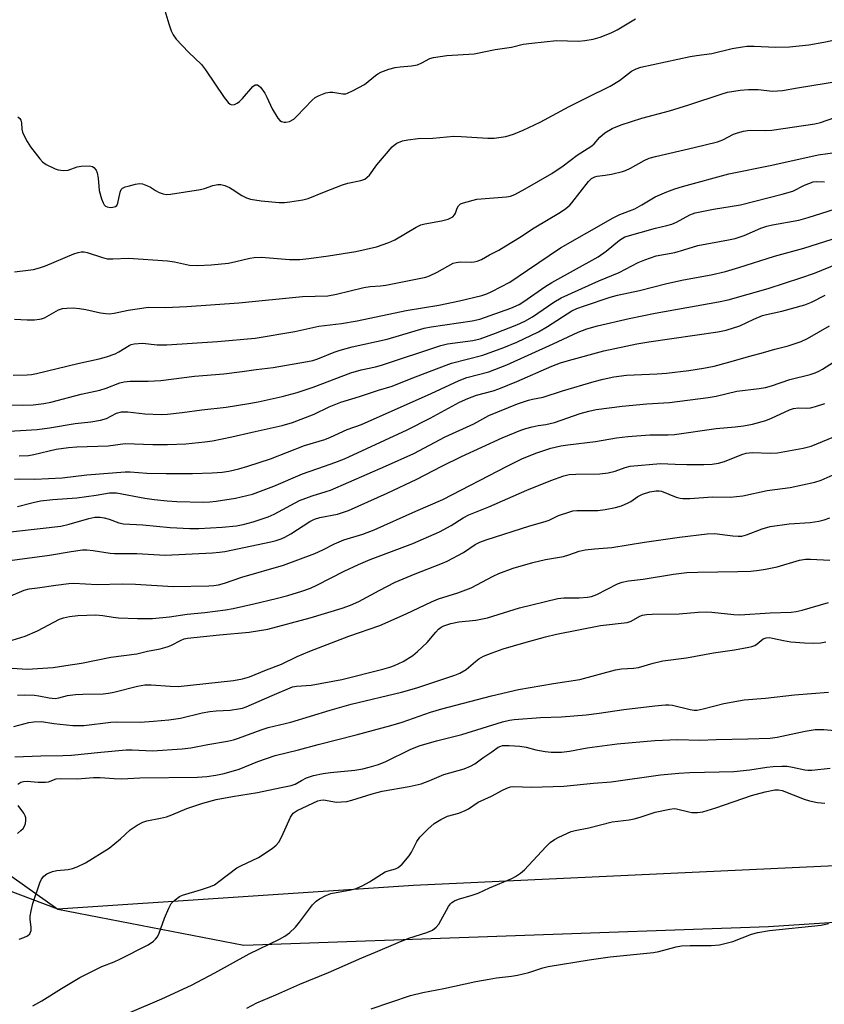
# Model space of a CAD drawing. Units: inches. Extents: x 1291766 to 1297766, y 557448 to 561449.
# Drawn here: x 1292296 to 1292515, y 557854 to 558121 of the extents above; entities that cross this region are included whole.
import ezdxf

# ---------------------------------------------------------------- set-up
doc = ezdxf.new("R2010")
doc.units = ezdxf.units.IN
doc.header["$MEASUREMENT"] = 0
for name, color, linetype in [('NTRL-Pasture Land', 2, 'Continuous'), ('NTRL-Trees', 3, 'Continuous'), ('Undefined', 1, 'Continuous')]:
    doc.layers.add(name, color=color, linetype=linetype)

msp = doc.modelspace()

# ---------------------------------------------------------------- linework, layer by layer
at = {"layer": 'NTRL-Pasture Land'}
msp.add_lwpolyline([(1292137.26, 558000.33), (1292180.07, 557969.48), (1292215.64, 557943.85), (1292306.35, 557879.5), (1292357.01, 557869.72), (1292499.61, 557874.8), (1292676.67, 557886.41), (1292892.15, 557905.68)], dxfattribs=at)
at = {"layer": 'NTRL-Trees'}
msp.add_lwpolyline([(1292879.26, 557908.18), (1292403.12, 557885.88), (1292306.35, 557879.5), (1292251.15, 557900.35), (1292180.62, 557893.63), (1292140.04, 557862.32), (1292072.01, 557872.36), (1292033.95, 557926.1), (1292046.26, 558007.83), (1292078.73, 558090.68), (1292067.53, 558147.78), (1292012.67, 558191.45), (1291904.29, 558201.33), (1291862.14, 558209.48), (1291766.31, 558229.02), (1291766.34, 558615.4)], dxfattribs=at)
at = {"layer": 'Undefined'}
for points, elevation in [([(1292334.67, 558126.64), (1292336.53, 558120.3), (1292337.22, 558118.33), (1292337.72, 558117.26), (1292338.59, 558116.14), (1292341.96, 558112.56), (1292345.46, 558109.21), (1292346.51, 558107.79), (1292351.66, 558100.25), (1292352.67, 558098.92), (1292353.24, 558098.42), (1292353.68, 558098.28), (1292354.43, 558098.36), (1292355.16, 558098.69), (1292355.79, 558099.17), (1292356.57, 558099.95), (1292359.39, 558103.26), (1292360.01, 558103.67), (1292360.66, 558103.67), (1292361.08, 558103.43), (1292361.47, 558103.05), (1292362.68, 558101.42), (1292363.24, 558100.37), (1292364.69, 558097.15), (1292366.17, 558094.6), (1292366.74, 558093.99), (1292367.18, 558093.73), (1292367.92, 558093.52), (1292368.43, 558093.49), (1292369.4, 558093.73), (1292370.54, 558094.38), (1292371.37, 558095.17), (1292375.53, 558099.56), (1292376.4, 558100.27), (1292377.41, 558100.8), (1292379.29, 558101.5), (1292380.39, 558101.73), (1292381.17, 558101.68), (1292383.86, 558101.24), (1292384.67, 558101.27), (1292385.2, 558101.41), (1292386.73, 558102.12), (1292389.74, 558103.8), (1292392.76, 558106.27), (1292393.44, 558106.72), (1292394.21, 558107.11), (1292396.44, 558107.91), (1292398.13, 558108.38), (1292399.46, 558108.58), (1292402.53, 558108.83), (1292404.17, 558109.14), (1292405.37, 558109.65), (1292407.52, 558110.81), (1292408.55, 558111.16), (1292412.19, 558111.63), (1292419.62, 558112.11), (1292425.28, 558113.3), (1292429.78, 558113.97), (1292432.97, 558114.73), (1292435.28, 558115.05), (1292441.95, 558115.76), (1292447.99, 558115.52), (1292449.68, 558115.71), (1292451.93, 558116.09), (1292453.87, 558116.66), (1292456.82, 558117.81), (1292458.46, 558118.67), (1292463.5, 558121.62)], 414), ([(1292295.47, 558094.99), (1292296.07, 558094.51), (1292296.31, 558094.1), (1292296.51, 558093.38), (1292296.6, 558091.6), (1292296.78, 558090.82), (1292297.22, 558089.81), (1292298.01, 558088.32), (1292298.94, 558086.87), (1292301.46, 558083.57), (1292302.26, 558082.72), (1292303.23, 558082.05), (1292305.63, 558080.82), (1292306.46, 558080.59), (1292307.89, 558080.42), (1292309.23, 558080.5), (1292311.67, 558081.41), (1292312.78, 558081.61), (1292315.03, 558081.68), (1292315.79, 558081.51), (1292316.2, 558081.24), (1292316.83, 558080.47), (1292317.13, 558079.71), (1292317.36, 558078.27), (1292317.66, 558074.98), (1292318.31, 558072.66), (1292318.74, 558071.55), (1292319.03, 558071.07), (1292319.39, 558070.71), (1292319.83, 558070.48), (1292320.59, 558070.34), (1292321.38, 558070.39), (1292322.09, 558070.6), (1292322.44, 558070.88), (1292322.7, 558071.53), (1292323.31, 558074.52), (1292323.62, 558075.22), (1292323.96, 558075.57), (1292324.67, 558075.92), (1292325.49, 558076.17), (1292327.47, 558076.65), (1292328.61, 558076.81), (1292329.44, 558076.72), (1292330.81, 558076.26), (1292331.59, 558075.89), (1292332.97, 558074.98), (1292333.97, 558074.44), (1292335.02, 558074.01), (1292335.84, 558073.87), (1292336.99, 558073.95), (1292345.21, 558075.18), (1292346.29, 558075.47), (1292348.55, 558076.34), (1292349.89, 558076.57), (1292350.7, 558076.54), (1292351.76, 558076.27), (1292353.05, 558075.77), (1292353.79, 558075.35), (1292356.42, 558073.56), (1292357.72, 558072.92), (1292358.8, 558072.55), (1292361.64, 558072.15), (1292366.56, 558071.7), (1292368.02, 558071.69), (1292369.5, 558071.87), (1292373.03, 558072.44), (1292374.47, 558072.76), (1292378.91, 558074.61), (1292383.82, 558076.49), (1292385.24, 558076.9), (1292388.75, 558077.67), (1292389.83, 558078.07), (1292390.53, 558078.54), (1292391.1, 558079.15), (1292393.17, 558081.9), (1292397.29, 558086.78), (1292397.87, 558087.32), (1292398.55, 558087.79), (1292400.1, 558088.45), (1292401.52, 558088.73), (1292404.42, 558089.08), (1292408.36, 558089.16), (1292414.07, 558089.7), (1292416.1, 558089.63), (1292423.31, 558089.17), (1292425.08, 558089.16), (1292428.17, 558089.62), (1292430.33, 558090.3), (1292432.96, 558091.39), (1292437.57, 558093.51), (1292445.45, 558097.83), (1292450.16, 558100.11), (1292456.54, 558103.36), (1292459.16, 558104.88), (1292462.43, 558107.45), (1292463.64, 558108.04), (1292464.91, 558108.49), (1292478.33, 558111.39), (1292480.08, 558111.71), (1292484.19, 558112.24), (1292489.74, 558113.53), (1292492.56, 558114.06), (1292493.71, 558114.17), (1292495.72, 558114.18), (1292501.52, 558113.9), (1292505.36, 558114.03), (1292510.62, 558114.6), (1292514.67, 558115.33), (1292523.81, 558117.23)], 416), ([(1292294.57, 558052.87), (1292298.35, 558053.24), (1292299.77, 558053.49), (1292301.44, 558053.9), (1292303.05, 558054.46), (1292310.78, 558057.76), (1292311.88, 558058.12), (1292312.71, 558058.24), (1292313.55, 558058.24), (1292314.39, 558058.1), (1292318.56, 558056.69), (1292319.85, 558056.38), (1292321.33, 558056.34), (1292325.62, 558056.55), (1292336.2, 558055.83), (1292338.15, 558055.57), (1292342.15, 558054.67), (1292344.36, 558054.52), (1292348.1, 558054.71), (1292352.84, 558055.22), (1292354.8, 558055.61), (1292358.62, 558056.57), (1292359.74, 558056.74), (1292361.75, 558056.79), (1292369.38, 558056.18), (1292372.16, 558056.19), (1292374.67, 558056.43), (1292380.01, 558057.16), (1292387.47, 558058.39), (1292393.05, 558059.66), (1292396.44, 558060.78), (1292397.99, 558061.55), (1292403.84, 558064.97), (1292405.14, 558065.58), (1292406.23, 558065.87), (1292410.76, 558066.71), (1292412.49, 558067.16), (1292413.3, 558067.47), (1292413.76, 558067.77), (1292414.3, 558068.35), (1292414.55, 558068.82), (1292415, 558070.12), (1292415.34, 558070.81), (1292415.9, 558071.31), (1292416.66, 558071.63), (1292420.32, 558072.56), (1292428.36, 558073.23), (1292429.48, 558073.42), (1292430.66, 558073.84), (1292433.51, 558075.39), (1292440.74, 558079.54), (1292443.81, 558081.7), (1292447.61, 558084.58), (1292451.59, 558087.06), (1292452.22, 558087.63), (1292453.81, 558089.48), (1292455.14, 558090.59), (1292457.14, 558091.81), (1292459.58, 558092.83), (1292465.22, 558094.58), (1292472.71, 558096.65), (1292477.99, 558098.25), (1292487.08, 558101.28), (1292488.45, 558101.66), (1292491.89, 558102.26), (1292494.23, 558102.41), (1292496.85, 558102.4), (1292500.74, 558101.94), (1292503.48, 558102.16), (1292507.53, 558102.9), (1292519.21, 558104.75)], 418), ([(1292294.59, 558039.96), (1292298.06, 558039.73), (1292300.04, 558039.78), (1292301.43, 558039.92), (1292301.97, 558040.04), (1292302.74, 558040.35), (1292306.56, 558042.47), (1292307.66, 558042.83), (1292308.81, 558042.99), (1292310.54, 558043), (1292312.26, 558042.85), (1292313.97, 558042.56), (1292318.02, 558041.67), (1292319.46, 558041.47), (1292320.32, 558041.43), (1292321.7, 558041.58), (1292325.53, 558042.41), (1292331.03, 558043.19), (1292335.58, 558043.15), (1292341.44, 558043.42), (1292355.64, 558044.37), (1292372.89, 558046.08), (1292379.82, 558046.31), (1292382.13, 558046.71), (1292389.64, 558048.61), (1292391.31, 558048.83), (1292394.12, 558048.98), (1292395.54, 558049.18), (1292406.42, 558051.41), (1292407.5, 558051.77), (1292409.56, 558052.74), (1292413.91, 558055.18), (1292414.7, 558055.41), (1292415.79, 558055.56), (1292418.81, 558055.44), (1292419.61, 558055.54), (1292420.39, 558055.73), (1292421.64, 558056.19), (1292423.75, 558057.42), (1292426.27, 558058.68), (1292428.17, 558059.94), (1292431.9, 558062.18), (1292435.96, 558064.76), (1292443.07, 558069.02), (1292444.5, 558070.02), (1292445.59, 558070.94), (1292446.18, 558071.58), (1292450.69, 558077.43), (1292451.54, 558078.23), (1292452.37, 558078.7), (1292453.09, 558078.89), (1292455.22, 558079.11), (1292456.92, 558079.39), (1292459.96, 558080.09), (1292460.77, 558080.38), (1292462.12, 558081), (1292465.86, 558083.15), (1292467.19, 558083.7), (1292468.89, 558084.18), (1292479.47, 558086.61), (1292485.73, 558088.22), (1292487.26, 558088.75), (1292490.14, 558090.28), (1292491.2, 558090.65), (1292492.83, 558091.09), (1292493.92, 558091.31), (1292494.76, 558091.38), (1292498.76, 558091.28), (1292500.52, 558091.37), (1292512.27, 558093.1), (1292513.8, 558093.45), (1292517.67, 558094.77)], 420), ([(1292294.25, 558024.76), (1292298.06, 558024.84), (1292299.19, 558024.94), (1292300.57, 558025.19), (1292311.83, 558027.94), (1292317.63, 558029.18), (1292319.58, 558029.69), (1292322.02, 558030.52), (1292322.96, 558031.03), (1292325.83, 558032.83), (1292326.36, 558033.06), (1292327.17, 558033.27), (1292329.44, 558033.43), (1292333.37, 558032.99), (1292336.02, 558032.97), (1292349.79, 558033.84), (1292360.06, 558034.78), (1292370.86, 558036.57), (1292377.33, 558038.08), (1292383.55, 558038.8), (1292387.82, 558039.51), (1292401.15, 558042.27), (1292410, 558043.76), (1292415.65, 558044.95), (1292421.7, 558046.4), (1292423.07, 558046.84), (1292424.41, 558047.44), (1292429.31, 558050.06), (1292434.12, 558053.24), (1292443.1, 558059.39), (1292457.37, 558067.5), (1292459.2, 558068.43), (1292463.31, 558070), (1292465.21, 558071.03), (1292468.8, 558073.23), (1292472.03, 558074.59), (1292474.21, 558075.43), (1292476.23, 558076.06), (1292488.84, 558079.52), (1292500.51, 558081.8), (1292513.16, 558084.65), (1292518.38, 558085.42)], 422), ([(1292283.47, 558016.67), (1292296.86, 558016.55), (1292299.72, 558016.69), (1292302.56, 558017.06), (1292304.5, 558017.41), (1292312.78, 558019.56), (1292317.8, 558020.64), (1292319.57, 558021.17), (1292323.22, 558022.61), (1292324.47, 558022.95), (1292326.05, 558023.08), (1292330.94, 558023.08), (1292334.41, 558023.28), (1292343.53, 558024.48), (1292351.57, 558025.12), (1292356.52, 558025.69), (1292360.31, 558026.27), (1292364.93, 558026.77), (1292374.27, 558028.44), (1292375.71, 558028.75), (1292377.1, 558029.17), (1292381.51, 558031.01), (1292383.14, 558031.55), (1292386.43, 558032.41), (1292395.93, 558034.49), (1292406.02, 558037.48), (1292407.87, 558037.85), (1292419.09, 558039.52), (1292421.14, 558039.94), (1292429.57, 558042.91), (1292431.81, 558043.97), (1292433.11, 558044.78), (1292438.86, 558048.75), (1292440.74, 558049.94), (1292453.31, 558056.89), (1292455.51, 558058.44), (1292459.16, 558061.47), (1292459.82, 558061.92), (1292460.6, 558062.33), (1292468.87, 558064.69), (1292472.02, 558065.42), (1292473.32, 558065.81), (1292474.62, 558066.35), (1292478.29, 558068.32), (1292479.69, 558068.83), (1292484.65, 558069.85), (1292492.02, 558071.01), (1292503.37, 558073.91), (1292506.22, 558074.8), (1292509.47, 558076.43), (1292511.76, 558077.27), (1292512.72, 558077.4), (1292514.91, 558077.3)], 424), ([(1292282.55, 558008.83), (1292300.76, 558009.92), (1292304.16, 558010.36), (1292311.06, 558011.58), (1292315.38, 558012.03), (1292317.97, 558012.45), (1292319.59, 558012.94), (1292322.37, 558014.38), (1292323.69, 558014.74), (1292325.41, 558014.75), (1292330.08, 558014.21), (1292334.49, 558014.05), (1292336.18, 558014.08), (1292340.23, 558014.53), (1292345.53, 558015.28), (1292352.13, 558016.05), (1292358.3, 558017.02), (1292360.86, 558017.5), (1292367.39, 558018.91), (1292371.51, 558020), (1292375.82, 558021.45), (1292386.11, 558025.34), (1292388.91, 558026.14), (1292392.74, 558027.02), (1292394.36, 558027.46), (1292410.57, 558032.82), (1292412.38, 558033.21), (1292419.21, 558034.13), (1292421.27, 558034.63), (1292425.4, 558036.12), (1292431.21, 558038.45), (1292433.36, 558039.41), (1292435.45, 558040.55), (1292441.3, 558044.59), (1292443.26, 558045.72), (1292453.52, 558050.42), (1292459.01, 558052.63), (1292464.17, 558055.33), (1292466.05, 558056.12), (1292469.06, 558057.14), (1292474.17, 558058.13), (1292476.61, 558058.79), (1292480.46, 558059.98), (1292488.79, 558061.5), (1292490.54, 558061.88), (1292493.02, 558062.68), (1292497.56, 558064.74), (1292499.19, 558065.29), (1292500.77, 558065.64), (1292507.86, 558066.92), (1292510.44, 558067.6), (1292521.28, 558071.02)], 426), ([(1292295.89, 558002.81), (1292298.4, 558002.87), (1292299.86, 558003.15), (1292305.94, 558004.64), (1292309.25, 558005.08), (1292311.54, 558005.23), (1292320.1, 558005.51), (1292324.67, 558006.1), (1292332.26, 558005.89), (1292336.21, 558005.91), (1292341.19, 558006.06), (1292346.4, 558006.56), (1292348.44, 558006.9), (1292353.67, 558007.95), (1292359.19, 558009.26), (1292367.36, 558011.06), (1292370.2, 558011.86), (1292376.07, 558014.12), (1292380.17, 558016.07), (1292383.38, 558017.42), (1292388.39, 558018.9), (1292393.57, 558020.62), (1292397.27, 558021.74), (1292402.48, 558023.86), (1292409.37, 558026.48), (1292413.48, 558027.95), (1292422, 558030.12), (1292427.7, 558032.23), (1292431.2, 558033.71), (1292437.07, 558036.53), (1292439.54, 558037.94), (1292446.18, 558042.2), (1292447.51, 558042.83), (1292449.62, 558043.59), (1292456.62, 558045.96), (1292458.57, 558046.52), (1292464.52, 558047.73), (1292472.02, 558049.66), (1292476.55, 558050.62), (1292484.09, 558052.02), (1292487.96, 558052.93), (1292491.53, 558053.98), (1292501.31, 558057.13), (1292509.22, 558059.29), (1292516.91, 558061.75)], 428), ([(1292358.02, 558000), (1292364.2, 558002), (1292373.51, 558005.6), (1292379.03, 558007.26), (1292380.55, 558007.89), (1292385.08, 558009.97), (1292389.01, 558011.29), (1292407.87, 558019.71), (1292415.55, 558023.3), (1292417.64, 558024.05), (1292423.58, 558025.67), (1292428.53, 558027.54), (1292441.09, 558033.23), (1292447.89, 558036.44), (1292450.24, 558037.35), (1292453.13, 558038.17), (1292461.74, 558040.17), (1292468.82, 558041.55), (1292486.01, 558044.66), (1292488.66, 558045.25), (1292499.53, 558048.29), (1292508.43, 558051.16), (1292512.17, 558052.5), (1292518.62, 558055.13)], 430), ([(1292378.92, 558000), (1292381.71, 558000.93), (1292384.38, 558002), (1292401.42, 558009.88), (1292407.62, 558012.99), (1292415.6, 558017.34), (1292417.88, 558018.41), (1292420.26, 558019.29), (1292424.74, 558020.49), (1292426.33, 558021.02), (1292431.18, 558023.01), (1292440.75, 558027.19), (1292443.11, 558028.07), (1292445.29, 558028.74), (1292454.87, 558031.33), (1292463.86, 558033.27), (1292467.12, 558033.82), (1292485.9, 558036.53), (1292488.17, 558036.96), (1292491.81, 558038.18), (1292495.62, 558039.99), (1292498.03, 558040.96), (1292499.11, 558041.26), (1292503.27, 558042.1), (1292509.54, 558043.89), (1292511.32, 558044.62), (1292515.06, 558046.49)], 432), ([(1292395.51, 558000), (1292403.22, 558003.4), (1292411.73, 558007.95), (1292419.47, 558011.45), (1292423.58, 558013.78), (1292431.39, 558016.91), (1292434.35, 558017.92), (1292435.44, 558018.2), (1292438.38, 558018.73), (1292443.58, 558020.45), (1292452.26, 558023), (1292454.68, 558023.65), (1292457.57, 558024.26), (1292461.03, 558024.71), (1292469.34, 558025.09), (1292471.94, 558025.29), (1292477.98, 558026), (1292482, 558026.64), (1292484.86, 558027.2), (1292488.47, 558028.13), (1292494.54, 558029.93), (1292498.3, 558030.85), (1292501.35, 558031.75), (1292505, 558032.68), (1292508.53, 558033.87), (1292510.27, 558034.68), (1292516.25, 558038.13)], 434), ([(1292410.79, 558000), (1292416.15, 558002.62), (1292427.2, 558007.71), (1292432.3, 558009.78), (1292433.69, 558010.25), (1292435.33, 558010.66), (1292436.99, 558011), (1292439.05, 558011.27), (1292441.47, 558011.86), (1292448.46, 558014.32), (1292450.74, 558014.97), (1292452.78, 558015.37), (1292459.87, 558016.25), (1292466.56, 558016.89), (1292472.73, 558017.27), (1292483.26, 558018.62), (1292485.42, 558019.05), (1292491.03, 558020.34), (1292497.11, 558021.11), (1292498.8, 558021.41), (1292500.43, 558021.85), (1292505.46, 558023.57), (1292510.95, 558024.95), (1292512.3, 558025.36), (1292513.31, 558025.8), (1292514.31, 558026.37), (1292528.1, 558035.18)], 436), ([(1292428.54, 558000), (1292432.54, 558002), (1292436.34, 558003.54), (1292440.48, 558004.86), (1292443.21, 558005.51), (1292445.1, 558005.81), (1292452.56, 558006.72), (1292458.28, 558007.66), (1292461.42, 558008.05), (1292467.38, 558008.47), (1292472.37, 558008.5), (1292474.08, 558008.58), (1292485.42, 558010.18), (1292490.59, 558010.63), (1292492.85, 558010.93), (1292495.33, 558011.39), (1292498.87, 558012.41), (1292500.49, 558013.07), (1292505.32, 558015.25), (1292506.41, 558015.65), (1292507.77, 558015.87), (1292509.93, 558015.76), (1292511.05, 558015.82), (1292512.45, 558016.16), (1292514.92, 558016.98)], 438), ([(1292462.06, 558000), (1292470.26, 558000.72), (1292474.25, 558000.49), (1292477.39, 558000.42), (1292482.01, 558000.43), (1292484.31, 558000.55), (1292486.02, 558000.83), (1292487.7, 558001.26), (1292492.35, 558003.14), (1292493.59, 558003.51), (1292495.23, 558003.66), (1292500.22, 558003.48), (1292502.12, 558003.58), (1292509.11, 558004.84), (1292511.27, 558005.42), (1292518.91, 558008.59)], 440), ([(1292294.63, 557996.41), (1292296.05, 557996.5), (1292300.16, 557996.47), (1292307.54, 557996.78), (1292314.32, 557997.62), (1292324.66, 557998.42), (1292326.02, 557998.41), (1292330.63, 557998.08), (1292335.83, 557997.98), (1292343.02, 557998.02), (1292348.36, 557998.17), (1292351.04, 557998.36), (1292352.9, 557998.63), (1292355.64, 557999.28), (1292358.02, 558000)], 430), ([(1292295.46, 557989.01), (1292299.69, 557990.13), (1292301.66, 557990.52), (1292305, 557990.89), (1292311.57, 557991.4), (1292316.79, 557992.08), (1292320.46, 557992.71), (1292321.48, 557992.75), (1292322.31, 557992.68), (1292330.02, 557991.26), (1292332.6, 557990.88), (1292336.09, 557990.5), (1292338.71, 557990.36), (1292345.94, 557990.18), (1292347.7, 557990.23), (1292349.45, 557990.41), (1292354.7, 557991.25), (1292359.3, 557992.39), (1292365.17, 557994.55), (1292372.89, 557997.88), (1292378.92, 558000)], 432), ([(1292294.39, 557929.15), (1292298.5, 557930.22), (1292299.91, 557930.46), (1292301.93, 557930.49), (1292305.32, 557929.97), (1292310.43, 557929.42), (1292313.47, 557929.42), (1292320.79, 557930.37), (1292322.33, 557930.42), (1292328.76, 557930.39), (1292332.39, 557930.62), (1292336.53, 557930.99), (1292339.79, 557931.46), (1292345.66, 557932.87), (1292347.72, 557933.25), (1292349.48, 557933.45), (1292353.23, 557933.62), (1292355.56, 557933.94), (1292356.59, 557934.19), (1292357.56, 557934.54), (1292364.68, 557937.64), (1292370.19, 557939.93), (1292371.33, 557940.14), (1292375.3, 557940.4), (1292383.61, 557941.98), (1292394.75, 557944.73), (1292396.64, 557945.28), (1292397.95, 557945.77), (1292400.27, 557946.82), (1292402.88, 557948.45), (1292404.22, 557949.61), (1292406.79, 557952.05), (1292409.16, 557954.85), (1292409.94, 557955.64), (1292410.61, 557956.15), (1292411.37, 557956.56), (1292413.3, 557957.22), (1292415.43, 557957.63), (1292420.04, 557958.12), (1292423.2, 557958.75), (1292431.9, 557961.4), (1292442.35, 557964.01), (1292444.01, 557964.19), (1292448.17, 557964.17), (1292450.44, 557964.35), (1292451.55, 557964.53), (1292452.96, 557965.08), (1292458.56, 557967.96), (1292459.85, 557968.41), (1292461.54, 557968.81), (1292465.59, 557969.2), (1292473.83, 557970.57), (1292477.44, 557971.02), (1292480.38, 557971.17), (1292491.3, 557971.29), (1292494.86, 557971.45), (1292497.14, 557971.68), (1292498.85, 557971.95), (1292502, 557972.62), (1292508.11, 557974.39), (1292509.73, 557974.7), (1292511.07, 557974.71), (1292516.33, 557974.44)], 446), ([(1292294.74, 557920.9), (1292301.77, 557921.21), (1292307.73, 557921.24), (1292310.13, 557921.33), (1292318.05, 557922.18), (1292325.01, 557922.79), (1292326.64, 557922.82), (1292332.15, 557922.59), (1292340.23, 557923.08), (1292342.53, 557923.37), (1292347.19, 557924.28), (1292352.5, 557925.19), (1292354.18, 557925.56), (1292355.54, 557925.96), (1292361.68, 557928.28), (1292363.59, 557928.92), (1292369.72, 557930.33), (1292380.48, 557933.61), (1292386.19, 557935.23), (1292399.8, 557938.53), (1292404.05, 557939.67), (1292414.39, 557943.13), (1292415.75, 557943.66), (1292417.47, 557944.67), (1292419.98, 557946.89), (1292420.9, 557947.57), (1292422.18, 557948.26), (1292424.52, 557949.22), (1292427.47, 557950.27), (1292433.11, 557951.95), (1292439, 557953.52), (1292442.03, 557954.25), (1292453.99, 557956.63), (1292461.18, 557957.47), (1292462.31, 557957.84), (1292464.62, 557959.17), (1292465.39, 557959.42), (1292466.48, 557959.62), (1292468.03, 557959.71), (1292475.38, 557959.78), (1292480.54, 557960.23), (1292482.8, 557960.32), (1292484.22, 557960.25), (1292490.17, 557959.64), (1292491.87, 557959.58), (1292500.1, 557960.11), (1292505.81, 557960.3), (1292507.17, 557960.49), (1292508.79, 557960.83), (1292515.94, 557962.89)], 448), ([(1292295.5, 557913.48), (1292296.33, 557913.99), (1292297.06, 557914.21), (1292298.08, 557914.33), (1292301.04, 557914.02), (1292303.04, 557914), (1292303.84, 557914.16), (1292305.9, 557914.9), (1292307.04, 557915.05), (1292311.75, 557914.98), (1292316.09, 557915.29), (1292317.88, 557915.34), (1292321.69, 557914.99), (1292323.78, 557914.91), (1292328.67, 557915.21), (1292344.39, 557915.38), (1292346.93, 557915.58), (1292349.34, 557915.91), (1292351.58, 557916.38), (1292355.68, 557917.54), (1292360.77, 557919.66), (1292365.46, 557921.31), (1292371.81, 557922.79), (1292377.14, 557924.31), (1292387.49, 557926.9), (1292396.95, 557929.46), (1292399.98, 557930.38), (1292407.73, 557933.06), (1292410.8, 557933.98), (1292424.35, 557937.5), (1292431.7, 557939.24), (1292441.22, 557940.86), (1292448.37, 557941.94), (1292458.03, 557944.6), (1292459.68, 557944.85), (1292462.92, 557945.02), (1292464.25, 557945.19), (1292468.26, 557946.39), (1292470.87, 557947.01), (1292477.32, 557947.84), (1292484.64, 557949.17), (1292490.35, 557950.02), (1292494.31, 557950.71), (1292495.13, 557950.91), (1292495.91, 557951.22), (1292496.6, 557951.68), (1292498.16, 557952.97), (1292499.05, 557953.31), (1292499.87, 557953.34), (1292500.7, 557953.23), (1292503.73, 557952.52), (1292505.75, 557952.17), (1292509.47, 557951.91), (1292511.8, 557951.87), (1292513.84, 557951.94), (1292515.23, 557952.2)], 450), ([(1292295.84, 557871.31), (1292297.19, 557871.76), (1292298.18, 557872.24), (1292298.75, 557872.76), (1292298.98, 557873.21), (1292299.11, 557873.72), (1292299.13, 557874.52), (1292298.86, 557876.73), (1292298.85, 557877.57), (1292299.1, 557879.02), (1292299.59, 557881.03), (1292301.51, 557886.67), (1292301.97, 557887.66), (1292302.57, 557888.48), (1292303.42, 557889.11), (1292304.97, 557889.76), (1292306.09, 557889.99), (1292309.23, 557890.31), (1292310.35, 557890.52), (1292311.65, 557891.01), (1292313.91, 557892.12), (1292320.31, 557896.12), (1292323.47, 557898.66), (1292326.08, 557901.06), (1292327.99, 557902.36), (1292329.5, 557903.17), (1292330.61, 557903.5), (1292334.35, 557904.23), (1292335.98, 557904.62), (1292337.35, 557905.11), (1292341.43, 557906.84), (1292343.06, 557907.45), (1292345.79, 557908.32), (1292349.49, 557909.27), (1292353.86, 557910.17), (1292360.73, 557911.23), (1292367.15, 557912.61), (1292369.86, 557913.1), (1292370.9, 557913.51), (1292372.65, 557914.52), (1292373.98, 557915.17), (1292374.8, 557915.5), (1292375.92, 557915.82), (1292378.5, 557916.36), (1292380.57, 557916.68), (1292387.11, 557917.27), (1292389.34, 557917.68), (1292391.03, 557918.11), (1292393.55, 557918.86), (1292395.62, 557919.67), (1292402.24, 557922.92), (1292404.66, 557923.91), (1292409.32, 557925.29), (1292416.24, 557927), (1292427.29, 557930.42), (1292429.21, 557930.93), (1292430.51, 557931.09), (1292437.65, 557931.62), (1292443.31, 557931.84), (1292450.08, 557932.38), (1292453.56, 557932.79), (1292460.3, 557933.75), (1292468.76, 557934.77), (1292471.65, 557935.05), (1292472.52, 557935.07), (1292473.56, 557934.97), (1292478.33, 557933.79), (1292479.45, 557933.64), (1292480.25, 557933.65), (1292481.88, 557933.93), (1292487.5, 557935.44), (1292493.02, 557936.39), (1292498.84, 557936.91), (1292506.75, 557937.82), (1292515.91, 557938.54)], 452), ([(1292325.96, 557851.39), (1292334.66, 557855.06), (1292342.74, 557858.83), (1292349.1, 557862.18), (1292358.39, 557867.37), (1292366.64, 557871.3), (1292368.13, 557872.11), (1292369.41, 557873.04), (1292370.99, 557874.62), (1292372.1, 557875.95), (1292375.66, 557880.68), (1292376.63, 557881.69), (1292377.55, 557882.32), (1292379.29, 557883.22), (1292380.6, 557883.72), (1292386.1, 557884.71), (1292387.5, 557885.12), (1292389.36, 557885.96), (1292391.18, 557886.91), (1292394.37, 557889.05), (1292395.38, 557889.64), (1292396.2, 557889.95), (1292398.19, 557890.46), (1292398.92, 557890.81), (1292400.01, 557891.76), (1292401.93, 557894.01), (1292402.55, 557895.01), (1292404.03, 557897.89), (1292404.81, 557899.05), (1292407.04, 557901.29), (1292408.76, 557902.81), (1292410.5, 557903.85), (1292412.32, 557904.74), (1292415.42, 557905.57), (1292417.19, 557906.3), (1292418.1, 557906.8), (1292420.69, 557908.6), (1292424.31, 557910.24), (1292427.47, 557911.94), (1292428.98, 557912.61), (1292429.51, 557912.75), (1292430.3, 557912.82), (1292435.23, 557912.64), (1292443.95, 557912.96), (1292452.09, 557913.77), (1292456.82, 557914.12), (1292470.31, 557915.98), (1292475.24, 557916.47), (1292478.26, 557916.7), (1292490.17, 557916.97), (1292494.58, 557917.42), (1292499.21, 557918.14), (1292500.95, 557918.31), (1292503.26, 557918.39), (1292504.7, 557918.36), (1292506.15, 557918.12), (1292509.53, 557917.36), (1292510.38, 557917.28), (1292511.44, 557917.31), (1292516.4, 557917.83)], 456), ([(1292357.77, 557852.55), (1292360.52, 557854.03), (1292365.67, 557856.17), (1292372.16, 557859.05), (1292379.98, 557862.29), (1292389.02, 557866.28), (1292392.78, 557867.76), (1292398.95, 557870.41), (1292401.88, 557871.58), (1292406.71, 557873.18), (1292408.24, 557873.82), (1292409.31, 557874.59), (1292410.01, 557875.42), (1292412.64, 557880.21), (1292413.13, 557880.9), (1292413.53, 557881.29), (1292414.27, 557881.75), (1292415.35, 557882.21), (1292419.04, 557883.27), (1292420.73, 557883.85), (1292423.73, 557885.3), (1292429.84, 557887.85), (1292430.84, 557888.34), (1292432.22, 557889.27), (1292433.3, 557890.17), (1292439.05, 557896.41), (1292440.31, 557897.61), (1292441.48, 557898.42), (1292442.64, 557899.11), (1292445.97, 557900.62), (1292447.07, 557900.92), (1292450.79, 557901.59), (1292457.15, 557903.28), (1292461.73, 557903.78), (1292463.13, 557904.03), (1292464.75, 557904.47), (1292468.78, 557905.9), (1292472.8, 557906.73), (1292473.95, 557906.84), (1292474.65, 557906.79), (1292477.97, 557905.93), (1292478.83, 557905.79), (1292480.31, 557905.77), (1292481.77, 557905.93), (1292485.33, 557907.04), (1292495.06, 557910.4), (1292498.72, 557911.38), (1292501.39, 557911.95), (1292502.33, 557911.97), (1292503.37, 557911.76), (1292509.38, 557909.4), (1292510.75, 557908.93), (1292513, 557908.5), (1292514.99, 557908.3)], 458), ([(1292295.4, 557900.1), (1292296.35, 557900.84), (1292296.97, 557901.46), (1292297.36, 557902.04), (1292297.59, 557902.79), (1292297.69, 557903.57), (1292297.66, 557904.35), (1292297.52, 557904.85), (1292297.12, 557905.57), (1292295.61, 557907.65)], 450)]:
    msp.add_lwpolyline(points, dxfattribs=dict(at, elevation=elevation))
for points in [[(1292286.45, 557973.4, 436), (1292304.12, 557975.76, 436), (1292310.02, 557976.77, 436), (1292313.13, 557977.18, 436), (1292314.27, 557977.2, 436), (1292315.99, 557977.04, 436), (1292320.65, 557976.31, 436), (1292321.82, 557976.2, 436), (1292327.91, 557976.23, 436), (1292335.62, 557975.81, 436), (1292348.41, 557976.39, 436), (1292350.31, 557976.56, 436), (1292351.76, 557976.8, 436), (1292364.31, 557979.39, 436), (1292365.72, 557979.74, 436), (1292367.09, 557980.21, 436), (1292368.16, 557980.7, 436), (1292369.72, 557981.59, 436), (1292374.92, 557984.88, 436), (1292376.16, 557985.56, 436), (1292377.67, 557986.05, 436), (1292382.41, 557986.96, 436), (1292384.06, 557987.42, 436), (1292385.42, 557987.92, 436), (1292395.95, 557992.67, 436), (1292404, 557996.44, 436), (1292410.79, 558000, 436)], [(1292288.67, 557981.55, 434), (1292307.2, 557983.68, 434), (1292309.44, 557984.19, 434), (1292314.8, 557985.75, 434), (1292316.47, 557986.07, 434), (1292317.91, 557986.11, 434), (1292319.03, 557985.95, 434), (1292320.38, 557985.55, 434), (1292322.97, 557984.6, 434), (1292324.29, 557984.31, 434), (1292329.47, 557984.04, 434), (1292336.92, 557983.29, 434), (1292342.27, 557983.02, 434), (1292344.76, 557983.02, 434), (1292351.09, 557983.38, 434), (1292354.94, 557983.75, 434), (1292356.81, 557984.13, 434), (1292359.53, 557984.81, 434), (1292363.61, 557986.23, 434), (1292365.19, 557986.96, 434), (1292372.07, 557990.62, 434), (1292375.55, 557991.94, 434), (1292379.32, 557993.04, 434), (1292380.51, 557993.45, 434), (1292395.51, 558000, 434)], [(1292289.84, 557945.28, 442), (1292298.02, 557944.78, 442), (1292305.1, 557945.24, 442), (1292308.56, 557945.8, 442), (1292312.79, 557946.37, 442), (1292320.84, 557947.99, 442), (1292327.84, 557948.9, 442), (1292330.73, 557949.63, 442), (1292334.19, 557950.32, 442), (1292336.09, 557950.81, 442), (1292337.14, 557951.2, 442), (1292339.95, 557952.69, 442), (1292340.76, 557952.97, 442), (1292341.62, 557953.16, 442), (1292350.37, 557954.11, 442), (1292358.46, 557954.84, 442), (1292363.5, 557955.67, 442), (1292374.99, 557958.74, 442), (1292383.67, 557961.38, 442), (1292386, 557962.17, 442), (1292388.26, 557963.2, 442), (1292393.74, 557966.2, 442), (1292398.15, 557968.45, 442), (1292403.54, 557970.69, 442), (1292410.56, 557973.39, 442), (1292412.26, 557974.15, 442), (1292416.7, 557976.51, 442), (1292419.89, 557978.64, 442), (1292421.18, 557979.34, 442), (1292422.86, 557979.95, 442), (1292434.76, 557983.74, 442), (1292438.93, 557984.9, 442), (1292440.04, 557985.33, 442), (1292442.58, 557986.58, 442), (1292445.62, 557987.59, 442), (1292446.46, 557987.78, 442), (1292447.51, 557987.88, 442), (1292453.19, 557987.9, 442), (1292455.19, 557988.18, 442), (1292458.04, 557988.72, 442), (1292459.66, 557989.23, 442), (1292461.47, 557989.98, 442), (1292462.2, 557990.4, 442), (1292464.11, 557991.71, 442), (1292465.41, 557992.38, 442), (1292467.39, 557992.98, 442), (1292469.11, 557993.28, 442), (1292469.95, 557993.28, 442), (1292470.5, 557993.18, 442), (1292474.51, 557991.57, 442), (1292475.58, 557991.26, 442), (1292476.33, 557991.17, 442), (1292478.25, 557991.2, 442), (1292484.42, 557991.66, 442), (1292489.25, 557991.54, 442), (1292492.62, 557991.92, 442), (1292499.27, 557993.35, 442), (1292505.55, 557994.13, 442), (1292512.26, 557995.63, 442), (1292513.94, 557996.21, 442), (1292518.04, 557997.98, 442)], [(1292292.8, 557952.27, 440), (1292297.5, 557953.78, 440), (1292300.84, 557955.2, 440), (1292306.81, 557958.35, 440), (1292307.89, 557958.75, 440), (1292309.6, 557959.13, 440), (1292311.8, 557959.33, 440), (1292316.69, 557959.55, 440), (1292318.67, 557959.37, 440), (1292321.47, 557958.88, 440), (1292322.93, 557958.74, 440), (1292328.03, 557958.52, 440), (1292332.1, 557958.58, 440), (1292336.8, 557958.98, 440), (1292341.55, 557959.69, 440), (1292346.36, 557960.16, 440), (1292351.95, 557960.86, 440), (1292354.06, 557961.24, 440), (1292359.72, 557962.51, 440), (1292365.78, 557963.97, 440), (1292368.9, 557964.81, 440), (1292372.78, 557965.98, 440), (1292375.07, 557966.83, 440), (1292376.79, 557967.63, 440), (1292384.21, 557971.43, 440), (1292388.12, 557973.22, 440), (1292391.33, 557974.56, 440), (1292402.93, 557978.93, 440), (1292410.19, 557982.15, 440), (1292413.33, 557983.82, 440), (1292416.57, 557985.96, 440), (1292418.11, 557986.78, 440), (1292423.61, 557988.91, 440), (1292433.88, 557993.43, 440), (1292440.41, 557996.08, 440), (1292443.99, 557997.35, 440), (1292445.48, 557997.67, 440), (1292447.21, 557997.77, 440), (1292453.77, 557997.89, 440), (1292456.04, 557998.15, 440), (1292457.94, 557998.6, 440), (1292460.7, 557999.61, 440), (1292462.06, 558000, 440)], [(1292292.94, 557964.47, 438), (1292297.26, 557966.29, 438), (1292298.59, 557966.58, 438), (1292300.9, 557966.85, 438), (1292305.85, 557967.63, 438), (1292309.34, 557968.06, 438), (1292310.77, 557968.13, 438), (1292317.06, 557967.79, 438), (1292323.84, 557967.94, 438), (1292327.55, 557967.87, 438), (1292337.75, 557967.28, 438), (1292347.43, 557967.44, 438), (1292348.81, 557967.52, 438), (1292350.1, 557967.71, 438), (1292351.67, 557968.16, 438), (1292356.41, 557969.75, 438), (1292367.77, 557973.06, 438), (1292376.25, 557976.18, 438), (1292378.41, 557977.18, 438), (1292381.59, 557978.86, 438), (1292384.19, 557979.97, 438), (1292389.29, 557981.52, 438), (1292392.37, 557982.62, 438), (1292403.71, 557987.74, 438), (1292411.1, 557990.95, 438), (1292428.54, 558000, 438)], [(1292295.39, 557937.69, 444), (1292297.38, 557937.8, 444), (1292300.05, 557937.72, 444), (1292301.22, 557937.55, 444), (1292304.06, 557936.92, 444), (1292305.63, 557936.79, 444), (1292306.65, 557936.94, 444), (1292309.06, 557937.57, 444), (1292311.23, 557937.87, 444), (1292313.2, 557937.99, 444), (1292318.74, 557938.06, 444), (1292320.18, 557938.2, 444), (1292321.61, 557938.49, 444), (1292328.09, 557940.16, 444), (1292330.05, 557940.51, 444), (1292331.75, 557940.53, 444), (1292336.92, 557940.1, 444), (1292339.12, 557940.09, 444), (1292354.19, 557941.69, 444), (1292356.65, 557942.14, 444), (1292358.49, 557942.7, 444), (1292363.09, 557944.55, 444), (1292367.25, 557946.13, 444), (1292371.51, 557948.24, 444), (1292374.94, 557949.68, 444), (1292385.56, 557953.76, 444), (1292393.99, 557956.65, 444), (1292401.1, 557959.8, 444), (1292408, 557963.12, 444), (1292409.91, 557963.85, 444), (1292415.16, 557965.5, 444), (1292418.76, 557966.84, 444), (1292424.76, 557970.09, 444), (1292426.35, 557970.8, 444), (1292430.23, 557972.26, 444), (1292435.58, 557973.79, 444), (1292438.96, 557974.56, 444), (1292443.9, 557975.42, 444), (1292445.36, 557975.85, 444), (1292448.18, 557976.87, 444), (1292449.82, 557977.2, 444), (1292452.34, 557977.49, 444), (1292457.08, 557977.81, 444), (1292465.94, 557979.3, 444), (1292475.46, 557980.66, 444), (1292482.97, 557981.61, 444), (1292484.92, 557981.62, 444), (1292489.98, 557981.02, 444), (1292491.35, 557980.93, 444), (1292492.41, 557980.97, 444), (1292493.69, 557981.27, 444), (1292497.88, 557982.91, 444), (1292500.08, 557983.56, 444), (1292505.25, 557984.31, 444), (1292511, 557984.62, 444), (1292513.32, 557985.01, 444), (1292514.75, 557985.34, 444), (1292516.35, 557985.94, 444)], [(1292299.61, 557853.23, 454), (1292302.08, 557854.57, 454), (1292307.42, 557857.95, 454), (1292312.41, 557860.91, 454), (1292318.37, 557863.85, 454), (1292321.71, 557865.2, 454), (1292323.24, 557865.9, 454), (1292331, 557869.81, 454), (1292332.4, 557870.75, 454), (1292332.98, 557871.31, 454), (1292333.45, 557871.97, 454), (1292333.91, 557873, 454), (1292335.38, 557877.05, 454), (1292336.54, 557879.74, 454), (1292337.25, 557880.99, 454), (1292338.28, 557882.04, 454), (1292339.47, 557882.92, 454), (1292340.25, 557883.29, 454), (1292345.5, 557884.86, 454), (1292347.95, 557885.69, 454), (1292348.99, 557886.15, 454), (1292350.21, 557886.97, 454), (1292355.11, 557890.75, 454), (1292356.14, 557891.31, 454), (1292360.95, 557893.58, 454), (1292364.64, 557895.98, 454), (1292365.8, 557896.86, 454), (1292366.53, 557897.72, 454), (1292367.32, 557899.27, 454), (1292369.7, 557904.5, 454), (1292370.42, 557905.6, 454), (1292371.44, 557906.29, 454), (1292377.11, 557908.95, 454), (1292377.88, 557909.14, 454), (1292378.67, 557909.18, 454), (1292382.18, 557908.61, 454), (1292383.57, 557908.64, 454), (1292384.96, 557908.79, 454), (1292386.35, 557909.12, 454), (1292391.89, 557910.81, 454), (1292394.57, 557911.55, 454), (1292401.89, 557912.88, 454), (1292405.22, 557913.62, 454), (1292407.57, 557914.45, 454), (1292411.36, 557916.07, 454), (1292416.88, 557917.67, 454), (1292418.62, 557918.35, 454), (1292419.75, 557918.99, 454), (1292421.95, 557920.69, 454), (1292424.43, 557922.29, 454), (1292426.1, 557923.55, 454), (1292426.81, 557923.85, 454), (1292427.35, 557923.96, 454), (1292429.08, 557923.98, 454), (1292431.99, 557923.81, 454), (1292433.75, 557923.51, 454), (1292436.39, 557922.82, 454), (1292438.9, 557922.36, 454), (1292440.58, 557922.22, 454), (1292443.39, 557922.17, 454), (1292445.57, 557922.43, 454), (1292450.35, 557923.39, 454), (1292458.51, 557924.47, 454), (1292468.69, 557925.36, 454), (1292474.93, 557925.67, 454), (1292480.99, 557925.48, 454), (1292485.42, 557925.64, 454), (1292494, 557925.78, 454), (1292500.08, 557926.04, 454), (1292502.04, 557926.29, 454), (1292509.62, 557927.9, 454), (1292512.33, 557928.31, 454), (1292514.67, 557928.34, 454), (1292520.75, 557927.77, 454)], [(1292391.61, 557852.34, 460), (1292402.28, 557855.98, 460), (1292405.6, 557856.83, 460), (1292411.34, 557857.87, 460), (1292420.02, 557859.77, 460), (1292423.72, 557860.47, 460), (1292425.71, 557860.8, 460), (1292429.72, 557861.22, 460), (1292431.38, 557861.51, 460), (1292434.43, 557862.22, 460), (1292438.28, 557863.52, 460), (1292439.72, 557863.88, 460), (1292450.87, 557865.68, 460), (1292456.54, 557866.51, 460), (1292468.39, 557867.67, 460), (1292469.82, 557867.97, 460), (1292474.56, 557869.2, 460), (1292475.96, 557869.48, 460), (1292478.34, 557869.59, 460), (1292484.04, 557869.56, 460), (1292486.36, 557869.75, 460), (1292489.9, 557870.73, 460), (1292495.03, 557872.67, 460), (1292496.7, 557873.16, 460), (1292499.89, 557873.66, 460), (1292513.96, 557875.1, 460), (1292515.95, 557875.56, 460)]]:
    msp.add_polyline3d(points, dxfattribs=at)

doc.saveas('drawing.dxf')
